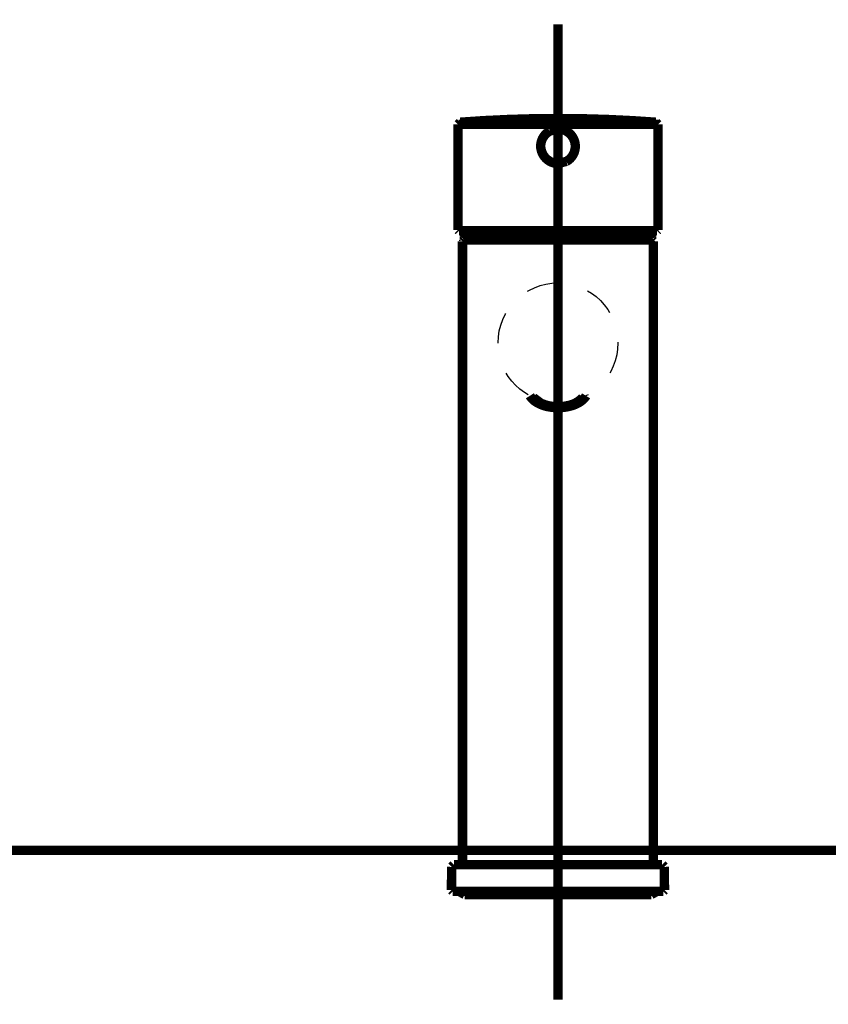
# Model space of a CAD drawing. Extents: x -31 to 567, y 26 to 236.
# Drawn here: x 394 to 403, y 135 to 146 of the extents above; entities that cross this region are included whole.
import ezdxf

# ---------------------------------------------------------------- set-up
doc = ezdxf.new("R2010")
doc.units = 0
doc.linetypes.add('AIGENLINE001', pattern=[0.7056, 0.3528, -0.3528])
doc.layers.add('LAYER_1', color=7, linetype='CONTINUOUS')

# ---------------------------------------------------------------- blocks, each defined once
blk = doc.blocks.new('AIGNBL010202E8')
at = {"layer": 'LAYER_1', "color": 252, "linetype": 'AIGENLINE001', "const_width": 0.1058, "flags": 128}
blk.add_lwpolyline([(385.2792, 137.0348), (414.7509, 137.0348)], dxfattribs=at)
blk = doc.blocks.new('AIGNBL010202F7')
at = {"layer": 'LAYER_1', "color": 252, "linetype": 'AIGENLINE001', "const_width": 0.1058, "flags": 128}
blk.add_lwpolyline([(400.0153, 135.3516), (400.0153, 146.3382)], dxfattribs=at)
blk = doc.blocks.new('AIGNBL010202F8')
at = {"layer": 'LAYER_1', "color": 252, "linetype": 'AIGENLINE001'}
blk.add_circle((400.0152, 142.7498), 0.6754, dxfattribs=at)
blk = doc.blocks.new('AIGNBL010202F9')
at = {"layer": 'LAYER_1', "color": 252, "linetype": 'AIGENLINE001', "const_width": 0.1058, "flags": 128}
blk.add_lwpolyline([(400.0153, 143.9092), (398.9546, 143.9092)], dxfattribs=at)
blk = doc.blocks.new('AIGNBL010202FA')
at = {"layer": 'LAYER_1', "color": 252, "linetype": 'AIGENLINE001', "const_width": 0.1058, "flags": 128}
blk.add_lwpolyline([(400.0153, 143.9092), (401.0756, 143.9092)], dxfattribs=at)
blk = doc.blocks.new('AIGNBL010202FB')
at = {"layer": 'LAYER_1', "color": 252, "linetype": 'AIGENLINE001', "const_width": 0.1058, "flags": 128}
blk.add_lwpolyline([(401.0908, 136.8721), (401.0908, 143.8942)], dxfattribs=at)
blk = doc.blocks.new('AIGNBL010202FC')
at = {"layer": 'LAYER_1', "color": 252, "linetype": 'AIGENLINE001', "const_width": 0.1058, "flags": 128}
blk.add_lwpolyline([(398.9394, 143.8942), (398.9394, 136.8721)], dxfattribs=at)
blk = doc.blocks.new('AIGNBL010202FD')
at = {"layer": 'LAYER_1', "color": 252, "linetype": 'AIGENLINE001', "const_width": 0.1058, "flags": 128}
blk.add_lwpolyline([(398.9546, 143.9092), (398.9394, 143.8942)], dxfattribs=at)
blk = doc.blocks.new('AIGNBL010202FE')
at = {"layer": 'LAYER_1', "color": 252, "linetype": 'AIGENLINE001', "const_width": 0.1058, "flags": 128}
blk.add_lwpolyline([(401.0908, 143.8942), (401.0756, 143.9092)], dxfattribs=at)
blk = doc.blocks.new('AIGNBL010202FF')
at = {"layer": 'LAYER_1', "color": 252, "linetype": 'AIGENLINE001', "const_width": 0.1058, "flags": 128}
blk.add_lwpolyline([(399.7381, 142.1337), (399.8226, 142.0706, 0.145205), (400.0894, 142.0365), (400.1404, 142.0467, 0.1530804), (400.2921, 142.1337)], format="xyb", dxfattribs=at)
blk = doc.blocks.new('AIGNBL01020300')
at = {"layer": 'LAYER_1', "color": 252, "linetype": 'AIGENLINE001', "const_width": 0.1058, "flags": 128}
blk.add_lwpolyline([(399.6985, 142.1542), (399.7064, 142.1417), (399.7168, 142.1282), (399.7285, 142.1155), (399.7423, 142.1031), (399.7571, 142.0915), (399.7737, 142.0806), (399.7912, 142.0705), (399.8102, 142.061), (399.8302, 142.0527), (399.8512, 142.0452), (399.8729, 142.0384), (399.8957, 142.0328), (399.9191, 142.0283), (399.9429, 142.0245), (399.967, 142.0221), (399.9911, 142.0204), (400.0156, 142.02), (400.0405, 142.0205), (400.0646, 142.0221), (400.0887, 142.0248), (400.1125, 142.0285), (400.1359, 142.0331), (400.1583, 142.0388), (400.18, 142.0455), (400.2011, 142.0531), (400.2211, 142.0617), (400.24, 142.071), (400.2576, 142.0812), (400.2741, 142.0922), (400.289, 142.1039), (400.3024, 142.1164), (400.3145, 142.1294), (400.3248, 142.143), (400.3314, 142.1537)], dxfattribs=at)
blk = doc.blocks.new('AIGNBL01020301')
at = {"layer": 'LAYER_1', "color": 252, "linetype": 'AIGENLINE001', "const_width": 0.1058, "flags": 128}
blk.add_lwpolyline([(401.2007, 136.5719), (398.8295, 136.5719)], dxfattribs=at)
blk = doc.blocks.new('AIGNBL01020302')
at = {"layer": 'LAYER_1', "color": 252, "linetype": 'AIGENLINE001', "const_width": 0.1058, "flags": 128}
blk.add_lwpolyline([(398.8419, 136.8721), (401.1883, 136.8721)], dxfattribs=at)
blk = doc.blocks.new('AIGNBL01020303')
at = {"layer": 'LAYER_1', "color": 252, "linetype": 'AIGENLINE001', "const_width": 0.1058, "flags": 128}
blk.add_lwpolyline([(401.2155, 136.587), (401.2135, 136.8473)], dxfattribs=at)
blk = doc.blocks.new('AIGNBL01020304')
at = {"layer": 'LAYER_1', "color": 252, "linetype": 'AIGENLINE001', "const_width": 0.1058, "flags": 128}
blk.add_lwpolyline([(398.8167, 136.8473), (398.8146, 136.587)], dxfattribs=at)
blk = doc.blocks.new('AIGNBL01020305')
at = {"layer": 'LAYER_1', "color": 252, "linetype": 'AIGENLINE001', "const_width": 0.1058, "flags": 128}
blk.add_lwpolyline([(398.8146, 136.587), (398.8295, 136.5719)], dxfattribs=at)
blk = doc.blocks.new('AIGNBL01020306')
at = {"layer": 'LAYER_1', "color": 252, "linetype": 'AIGENLINE001', "const_width": 0.1058, "flags": 128}
blk.add_lwpolyline([(401.2007, 136.5719), (401.2155, 136.587)], dxfattribs=at)
blk = doc.blocks.new('AIGNBL01020307')
at = {"layer": 'LAYER_1', "color": 252, "linetype": 'AIGENLINE001', "const_width": 0.1058, "flags": 128}
blk.add_lwpolyline([(401.2135, 136.8473), (401.1883, 136.8721)], dxfattribs=at)
blk = doc.blocks.new('AIGNBL01020308')
at = {"layer": 'LAYER_1', "color": 252, "linetype": 'AIGENLINE001', "const_width": 0.1058, "flags": 128}
blk.add_lwpolyline([(398.8419, 136.8721), (398.8167, 136.8473)], dxfattribs=at)
blk = doc.blocks.new('AIGNBL01020309')
at = {"layer": 'LAYER_1', "color": 252, "linetype": 'AIGENLINE001', "const_width": 0.1058, "flags": 128}
blk.add_lwpolyline([(401.0736, 143.9092), (398.9567, 143.9092)], dxfattribs=at)
blk = doc.blocks.new('AIGNBL0102030A')
at = {"layer": 'LAYER_1', "color": 252, "linetype": 'AIGENLINE001', "const_width": 0.1058, "flags": 128}
blk.add_lwpolyline([(401.0822, 143.9242), (401.0253, 144.0135)], dxfattribs=at)
blk = doc.blocks.new('AIGNBL0102030B')
at = {"layer": 'LAYER_1', "color": 252, "linetype": 'AIGENLINE001', "const_width": 0.1058, "flags": 128}
blk.add_lwpolyline([(399.005, 144.0135), (398.9481, 143.9242)], dxfattribs=at)
blk = doc.blocks.new('AIGNBL0102030C')
at = {"layer": 'LAYER_1', "color": 252, "linetype": 'AIGENLINE001', "const_width": 0.1058, "flags": 128}
blk.add_lwpolyline([(401.0736, 143.9092), (401.0835, 143.9192)], dxfattribs=at)
blk = doc.blocks.new('AIGNBL0102030D')
at = {"layer": 'LAYER_1', "color": 252, "linetype": 'AIGENLINE001', "const_width": 0.1058, "flags": 128}
blk.add_lwpolyline([(398.9481, 143.9242), (398.9518, 143.9106)], dxfattribs=at)
blk = doc.blocks.new('AIGNBL0102030E')
at = {"layer": 'LAYER_1', "color": 252, "linetype": 'AIGENLINE001', "const_width": 0.1058, "flags": 128}
blk.add_lwpolyline([(400.8039, 136.5219), (400.8081, 136.5345)], dxfattribs=at)
blk = doc.blocks.new('AIGNBL0102030F')
at = {"layer": 'LAYER_1', "color": 252, "linetype": 'AIGENLINE001', "const_width": 0.1058, "flags": 128}
blk.add_lwpolyline([(399.198, 136.5345), (399.2007, 136.5219)], dxfattribs=at)
blk = doc.blocks.new('AIGNBL01020310')
at = {"layer": 'LAYER_1', "color": 252, "linetype": 'AIGENLINE001', "const_width": 0.1058, "flags": 128}
blk.add_lwpolyline([(400.8226, 136.5345), (400.8212, 136.5219)], dxfattribs=at)
blk = doc.blocks.new('AIGNBL01020311')
at = {"layer": 'LAYER_1', "color": 252, "linetype": 'AIGENLINE001', "const_width": 0.1058, "flags": 128}
blk.add_lwpolyline([(400.7543, 136.5345), (400.7526, 136.5219)], dxfattribs=at)
blk = doc.blocks.new('AIGNBL01020312')
at = {"layer": 'LAYER_1', "color": 252, "linetype": 'AIGENLINE001', "const_width": 0.1058, "flags": 128}
blk.add_lwpolyline([(400.2121, 136.5219), (400.2104, 136.5345)], dxfattribs=at)
blk = doc.blocks.new('AIGNBL01020313')
at = {"layer": 'LAYER_1', "color": 252, "linetype": 'AIGENLINE001', "const_width": 0.1058, "flags": 128}
blk.add_lwpolyline([(399.8198, 136.5345), (399.8181, 136.5219)], dxfattribs=at)
blk = doc.blocks.new('AIGNBL01020314')
at = {"layer": 'LAYER_1', "color": 252, "linetype": 'AIGENLINE001', "const_width": 0.1058, "flags": 128}
blk.add_lwpolyline([(399.3955, 136.5219), (399.3941, 136.5345)], dxfattribs=at)
blk = doc.blocks.new('AIGNBL01020315')
at = {"layer": 'LAYER_1', "color": 252, "linetype": 'AIGENLINE001', "const_width": 0.1058, "flags": 128}
blk.add_lwpolyline([(399.1825, 136.5219), (399.1808, 136.5345)], dxfattribs=at)
blk = doc.blocks.new('AIGNBL01020316')
at = {"layer": 'LAYER_1', "color": 252, "linetype": 'AIGENLINE001', "const_width": 0.1058, "flags": 128}
blk.add_lwpolyline([(401.0656, 136.5345), (401.1307, 136.5719)], dxfattribs=at)
blk = doc.blocks.new('AIGNBL01020317')
at = {"layer": 'LAYER_1', "color": 252, "linetype": 'AIGENLINE001', "const_width": 0.1058, "flags": 128}
blk.add_lwpolyline([(398.8994, 136.5719), (398.9646, 136.5345)], dxfattribs=at)
blk = doc.blocks.new('AIGNBL01020318')
at = {"layer": 'LAYER_1', "color": 252, "linetype": 'AIGENLINE001', "const_width": 0.1058, "flags": 128}
blk.add_lwpolyline([(398.9646, 136.5345), (401.0656, 136.5345)], dxfattribs=at)
blk = doc.blocks.new('AIGNBL01020319')
at = {"layer": 'LAYER_1', "color": 252, "linetype": 'AIGENLINE001', "const_width": 0.1058, "flags": 128}
blk.add_lwpolyline([(400.1087, 144.7939, 0.274194), (400.2101, 144.9649)], format="xyb", dxfattribs=at)
blk = doc.blocks.new('AIGNBL0102031A')
at = {"layer": 'LAYER_1', "color": 252, "linetype": 'AIGENLINE001', "const_width": 0.1058, "flags": 128}
blk.add_lwpolyline([(400.0153, 145.1598), (399.9215, 145.1358)], dxfattribs=at)
blk = doc.blocks.new('AIGNBL0102031B')
at = {"layer": 'LAYER_1', "color": 252, "linetype": 'AIGENLINE001', "const_width": 0.1058, "flags": 128}
blk.add_lwpolyline([(400.2101, 144.9649, 0.4141019), (400.0153, 145.1598)], format="xyb", dxfattribs=at)
blk = doc.blocks.new('AIGNBL0102031C')
at = {"layer": 'LAYER_1', "color": 252, "linetype": 'AIGENLINE001', "const_width": 0.1058, "flags": 128}
blk.add_lwpolyline([(399.8202, 144.9649, 0.3928659), (400.0149, 144.7698)], format="xyb", dxfattribs=at)
blk = doc.blocks.new('AIGNBL0102031D')
at = {"layer": 'LAYER_1', "color": 252, "linetype": 'AIGENLINE001', "const_width": 0.1058, "flags": 128}
blk.add_lwpolyline([(399.9215, 145.1358, 0.2740367), (399.8202, 144.9649)], format="xyb", dxfattribs=at)
blk = doc.blocks.new('AIGNBL0102031E')
at = {"layer": 'LAYER_1', "color": 252, "linetype": 'AIGENLINE001', "const_width": 0.1058, "flags": 128}
blk.add_lwpolyline([(400.0153, 144.7698), (400.1111, 144.7953)], dxfattribs=at)
blk = doc.blocks.new('AIGNBL0102031F')
at = {"layer": 'LAYER_1', "color": 252, "linetype": 'AIGENLINE001', "const_width": 0.1058, "flags": 128}
blk.add_lwpolyline([(398.8956, 145.2112), (399.3076, 145.2115), (400.1342, 145.2124), (400.5534, 145.2117), (400.7357, 145.2115), (400.8171, 145.2115), (400.8908, 145.2113), (401.1407, 145.2112)], dxfattribs=at)
blk = doc.blocks.new('AIGNBL01020320')
at = {"layer": 'LAYER_1', "color": 252, "linetype": 'AIGENLINE001', "const_width": 0.1058, "flags": 128}
blk.add_lwpolyline([(401.1307, 144.0135), (398.8994, 144.0135)], dxfattribs=at)
blk = doc.blocks.new('AIGNBL01020321')
at = {"layer": 'LAYER_1', "color": 252, "linetype": 'AIGENLINE001', "const_width": 0.1058, "flags": 128}
blk.add_lwpolyline([(398.9126, 145.2361), (398.8894, 145.211)], dxfattribs=at)
blk = doc.blocks.new('AIGNBL01020322')
at = {"layer": 'LAYER_1', "color": 252, "linetype": 'AIGENLINE001', "const_width": 0.1058, "flags": 128}
blk.add_lwpolyline([(401.1407, 145.211), (401.1177, 145.2361)], dxfattribs=at)
blk = doc.blocks.new('AIGNBL01020323')
at = {"layer": 'LAYER_1', "color": 252, "linetype": 'AIGENLINE001', "const_width": 0.1058, "flags": 128}
blk.add_lwpolyline([(401.1307, 144.0135), (401.1407, 144.0234)], dxfattribs=at)
blk = doc.blocks.new('AIGNBL01020324')
at = {"layer": 'LAYER_1', "color": 252, "linetype": 'AIGENLINE001', "const_width": 0.1058, "flags": 128}
blk.add_lwpolyline([(398.8894, 144.0234), (398.8994, 144.0135)], dxfattribs=at)
blk = doc.blocks.new('AIGNBL01020325')
at = {"layer": 'LAYER_1', "color": 252, "linetype": 'AIGENLINE001', "const_width": 0.1058, "flags": 128}
blk.add_lwpolyline([(401.1407, 144.0234), (401.1407, 145.2112)], dxfattribs=at)
blk = doc.blocks.new('AIGNBL01020326')
at = {"layer": 'LAYER_1', "color": 252, "linetype": 'AIGENLINE001', "const_width": 0.1058, "flags": 128}
blk.add_lwpolyline([(398.8894, 145.2112), (398.8894, 144.0234)], dxfattribs=at)
blk = doc.blocks.new('AIGNBL01020327')
at = {"layer": 'LAYER_1', "color": 252, "linetype": 'AIGENLINE001', "const_width": 0.1058, "flags": 128}
blk.add_lwpolyline([(401.1159, 145.2361), (400.8526, 145.2537), (400.5737, 145.2671), (400.2945, 145.2752), (400.0153, 145.2778), (399.7361, 145.2752), (399.4569, 145.2671), (399.1777, 145.2539), (398.9133, 145.2361)], dxfattribs=at)
blk = doc.blocks.new('AIGNBL010102E7')
at = {"layer": 'LAYER_1'}
for name in ['AIGNBL010202F7', 'AIGNBL01020327', 'AIGNBL01020321', 'AIGNBL01020326', 'AIGNBL0102031F', 'AIGNBL0102031A', 'AIGNBL0102031B', 'AIGNBL01020322', 'AIGNBL01020325', 'AIGNBL0102031D', 'AIGNBL0102031C', 'AIGNBL01020319', 'AIGNBL0102031E', 'AIGNBL01020324', 'AIGNBL01020320', 'AIGNBL0102030B', 'AIGNBL0102030A', 'AIGNBL01020323', 'AIGNBL010202FD', 'AIGNBL010202FC', 'AIGNBL0102030D', 'AIGNBL010202F9', 'AIGNBL01020309', 'AIGNBL010202FA', 'AIGNBL0102030C', 'AIGNBL010202FE', 'AIGNBL010202FB', 'AIGNBL010202F8', 'AIGNBL01020300', 'AIGNBL010202FF', 'AIGNBL010202E8', 'AIGNBL01020304', 'AIGNBL01020308', 'AIGNBL01020302', 'AIGNBL01020307', 'AIGNBL01020303', 'AIGNBL01020305', 'AIGNBL01020301', 'AIGNBL01020317', 'AIGNBL01020318', 'AIGNBL01020315', 'AIGNBL0102030F', 'AIGNBL01020314', 'AIGNBL01020313', 'AIGNBL01020312', 'AIGNBL01020311', 'AIGNBL0102030E', 'AIGNBL01020310', 'AIGNBL01020316', 'AIGNBL01020306']:
    blk.add_blockref(name, (0, 0), dxfattribs=at)
blk = doc.blocks.new('AIGNBL010203FB')
at = {"layer": 'LAYER_1', "color": 252, "linetype": 'AIGENLINE001', "const_width": 0.1058, "flags": 128}
blk.add_lwpolyline([(385.2792, 137.0348), (414.7509, 137.0348)], dxfattribs=at)
blk = doc.blocks.new('AIGNBL0102040A')
at = {"layer": 'LAYER_1', "color": 252, "linetype": 'AIGENLINE001', "const_width": 0.1058, "flags": 128}
blk.add_lwpolyline([(400.0153, 135.3516), (400.0153, 146.3382)], dxfattribs=at)
blk = doc.blocks.new('AIGNBL0102040B')
at = {"layer": 'LAYER_1', "color": 252, "linetype": 'AIGENLINE001'}
blk.add_circle((400.0152, 142.7498), 0.6754, dxfattribs=at)
blk = doc.blocks.new('AIGNBL0102040C')
at = {"layer": 'LAYER_1', "color": 252, "linetype": 'AIGENLINE001', "const_width": 0.1058, "flags": 128}
blk.add_lwpolyline([(400.0153, 143.9092), (398.9546, 143.9092)], dxfattribs=at)
blk = doc.blocks.new('AIGNBL0102040D')
at = {"layer": 'LAYER_1', "color": 252, "linetype": 'AIGENLINE001', "const_width": 0.1058, "flags": 128}
blk.add_lwpolyline([(400.0153, 143.9092), (401.0756, 143.9092)], dxfattribs=at)
blk = doc.blocks.new('AIGNBL0102040E')
at = {"layer": 'LAYER_1', "color": 252, "linetype": 'AIGENLINE001', "const_width": 0.1058, "flags": 128}
blk.add_lwpolyline([(401.0908, 136.8721), (401.0908, 143.8942)], dxfattribs=at)
blk = doc.blocks.new('AIGNBL0102040F')
at = {"layer": 'LAYER_1', "color": 252, "linetype": 'AIGENLINE001', "const_width": 0.1058, "flags": 128}
blk.add_lwpolyline([(398.9394, 143.8942), (398.9394, 136.8721)], dxfattribs=at)
blk = doc.blocks.new('AIGNBL01020410')
at = {"layer": 'LAYER_1', "color": 252, "linetype": 'AIGENLINE001', "const_width": 0.1058, "flags": 128}
blk.add_lwpolyline([(398.9546, 143.9092), (398.9394, 143.8942)], dxfattribs=at)
blk = doc.blocks.new('AIGNBL01020411')
at = {"layer": 'LAYER_1', "color": 252, "linetype": 'AIGENLINE001', "const_width": 0.1058, "flags": 128}
blk.add_lwpolyline([(401.0908, 143.8942), (401.0756, 143.9092)], dxfattribs=at)
blk = doc.blocks.new('AIGNBL01020412')
at = {"layer": 'LAYER_1', "color": 252, "linetype": 'AIGENLINE001', "const_width": 0.1058, "flags": 128}
blk.add_lwpolyline([(399.7381, 142.1337), (399.8226, 142.0706, 0.145205), (400.0894, 142.0365), (400.1404, 142.0467, 0.1530804), (400.2921, 142.1337)], format="xyb", dxfattribs=at)
blk = doc.blocks.new('AIGNBL01020413')
at = {"layer": 'LAYER_1', "color": 252, "linetype": 'AIGENLINE001', "const_width": 0.1058, "flags": 128}
blk.add_lwpolyline([(399.6985, 142.1542), (399.7064, 142.1417), (399.7168, 142.1282), (399.7285, 142.1155), (399.7423, 142.1031), (399.7571, 142.0915), (399.7737, 142.0806), (399.7912, 142.0705), (399.8102, 142.061), (399.8302, 142.0527), (399.8512, 142.0452), (399.8729, 142.0384), (399.8957, 142.0328), (399.9191, 142.0283), (399.9429, 142.0245), (399.967, 142.0221), (399.9911, 142.0204), (400.0156, 142.02), (400.0405, 142.0205), (400.0646, 142.0221), (400.0887, 142.0248), (400.1125, 142.0285), (400.1359, 142.0331), (400.1583, 142.0388), (400.18, 142.0455), (400.2011, 142.0531), (400.2211, 142.0617), (400.24, 142.071), (400.2576, 142.0812), (400.2741, 142.0922), (400.289, 142.1039), (400.3024, 142.1164), (400.3145, 142.1294), (400.3248, 142.143), (400.3314, 142.1537)], dxfattribs=at)
blk = doc.blocks.new('AIGNBL01020414')
at = {"layer": 'LAYER_1', "color": 252, "linetype": 'AIGENLINE001', "const_width": 0.1058, "flags": 128}
blk.add_lwpolyline([(401.2007, 136.5719), (398.8295, 136.5719)], dxfattribs=at)
blk = doc.blocks.new('AIGNBL01020415')
at = {"layer": 'LAYER_1', "color": 252, "linetype": 'AIGENLINE001', "const_width": 0.1058, "flags": 128}
blk.add_lwpolyline([(398.8419, 136.8721), (401.1883, 136.8721)], dxfattribs=at)
blk = doc.blocks.new('AIGNBL01020416')
at = {"layer": 'LAYER_1', "color": 252, "linetype": 'AIGENLINE001', "const_width": 0.1058, "flags": 128}
blk.add_lwpolyline([(401.2155, 136.587), (401.2135, 136.8473)], dxfattribs=at)
blk = doc.blocks.new('AIGNBL01020417')
at = {"layer": 'LAYER_1', "color": 252, "linetype": 'AIGENLINE001', "const_width": 0.1058, "flags": 128}
blk.add_lwpolyline([(398.8167, 136.8473), (398.8146, 136.587)], dxfattribs=at)
blk = doc.blocks.new('AIGNBL01020418')
at = {"layer": 'LAYER_1', "color": 252, "linetype": 'AIGENLINE001', "const_width": 0.1058, "flags": 128}
blk.add_lwpolyline([(398.8146, 136.587), (398.8295, 136.5719)], dxfattribs=at)
blk = doc.blocks.new('AIGNBL01020419')
at = {"layer": 'LAYER_1', "color": 252, "linetype": 'AIGENLINE001', "const_width": 0.1058, "flags": 128}
blk.add_lwpolyline([(401.2007, 136.5719), (401.2155, 136.587)], dxfattribs=at)
blk = doc.blocks.new('AIGNBL0102041A')
at = {"layer": 'LAYER_1', "color": 252, "linetype": 'AIGENLINE001', "const_width": 0.1058, "flags": 128}
blk.add_lwpolyline([(401.2135, 136.8473), (401.1883, 136.8721)], dxfattribs=at)
blk = doc.blocks.new('AIGNBL0102041B')
at = {"layer": 'LAYER_1', "color": 252, "linetype": 'AIGENLINE001', "const_width": 0.1058, "flags": 128}
blk.add_lwpolyline([(398.8419, 136.8721), (398.8167, 136.8473)], dxfattribs=at)
blk = doc.blocks.new('AIGNBL0102041C')
at = {"layer": 'LAYER_1', "color": 252, "linetype": 'AIGENLINE001', "const_width": 0.1058, "flags": 128}
blk.add_lwpolyline([(401.0736, 143.9092), (398.9567, 143.9092)], dxfattribs=at)
blk = doc.blocks.new('AIGNBL0102041D')
at = {"layer": 'LAYER_1', "color": 252, "linetype": 'AIGENLINE001', "const_width": 0.1058, "flags": 128}
blk.add_lwpolyline([(401.0822, 143.9242), (401.0253, 144.0135)], dxfattribs=at)
blk = doc.blocks.new('AIGNBL0102041E')
at = {"layer": 'LAYER_1', "color": 252, "linetype": 'AIGENLINE001', "const_width": 0.1058, "flags": 128}
blk.add_lwpolyline([(399.005, 144.0135), (398.9481, 143.9242)], dxfattribs=at)
blk = doc.blocks.new('AIGNBL0102041F')
at = {"layer": 'LAYER_1', "color": 252, "linetype": 'AIGENLINE001', "const_width": 0.1058, "flags": 128}
blk.add_lwpolyline([(401.0736, 143.9092), (401.0835, 143.9192)], dxfattribs=at)
blk = doc.blocks.new('AIGNBL01020420')
at = {"layer": 'LAYER_1', "color": 252, "linetype": 'AIGENLINE001', "const_width": 0.1058, "flags": 128}
blk.add_lwpolyline([(398.9481, 143.9242), (398.9518, 143.9106)], dxfattribs=at)
blk = doc.blocks.new('AIGNBL01020421')
at = {"layer": 'LAYER_1', "color": 252, "linetype": 'AIGENLINE001', "const_width": 0.1058, "flags": 128}
blk.add_lwpolyline([(400.8039, 136.5219), (400.8081, 136.5345)], dxfattribs=at)
blk = doc.blocks.new('AIGNBL01020422')
at = {"layer": 'LAYER_1', "color": 252, "linetype": 'AIGENLINE001', "const_width": 0.1058, "flags": 128}
blk.add_lwpolyline([(399.198, 136.5345), (399.2007, 136.5219)], dxfattribs=at)
blk = doc.blocks.new('AIGNBL01020423')
at = {"layer": 'LAYER_1', "color": 252, "linetype": 'AIGENLINE001', "const_width": 0.1058, "flags": 128}
blk.add_lwpolyline([(400.8226, 136.5345), (400.8212, 136.5219)], dxfattribs=at)
blk = doc.blocks.new('AIGNBL01020424')
at = {"layer": 'LAYER_1', "color": 252, "linetype": 'AIGENLINE001', "const_width": 0.1058, "flags": 128}
blk.add_lwpolyline([(400.7543, 136.5345), (400.7526, 136.5219)], dxfattribs=at)
blk = doc.blocks.new('AIGNBL01020425')
at = {"layer": 'LAYER_1', "color": 252, "linetype": 'AIGENLINE001', "const_width": 0.1058, "flags": 128}
blk.add_lwpolyline([(400.2121, 136.5219), (400.2104, 136.5345)], dxfattribs=at)
blk = doc.blocks.new('AIGNBL01020426')
at = {"layer": 'LAYER_1', "color": 252, "linetype": 'AIGENLINE001', "const_width": 0.1058, "flags": 128}
blk.add_lwpolyline([(399.8198, 136.5345), (399.8181, 136.5219)], dxfattribs=at)
blk = doc.blocks.new('AIGNBL01020427')
at = {"layer": 'LAYER_1', "color": 252, "linetype": 'AIGENLINE001', "const_width": 0.1058, "flags": 128}
blk.add_lwpolyline([(399.3955, 136.5219), (399.3941, 136.5345)], dxfattribs=at)
blk = doc.blocks.new('AIGNBL01020428')
at = {"layer": 'LAYER_1', "color": 252, "linetype": 'AIGENLINE001', "const_width": 0.1058, "flags": 128}
blk.add_lwpolyline([(399.1825, 136.5219), (399.1808, 136.5345)], dxfattribs=at)
blk = doc.blocks.new('AIGNBL01020429')
at = {"layer": 'LAYER_1', "color": 252, "linetype": 'AIGENLINE001', "const_width": 0.1058, "flags": 128}
blk.add_lwpolyline([(401.0656, 136.5345), (401.1307, 136.5719)], dxfattribs=at)
blk = doc.blocks.new('AIGNBL0102042A')
at = {"layer": 'LAYER_1', "color": 252, "linetype": 'AIGENLINE001', "const_width": 0.1058, "flags": 128}
blk.add_lwpolyline([(398.8994, 136.5719), (398.9646, 136.5345)], dxfattribs=at)
blk = doc.blocks.new('AIGNBL0102042B')
at = {"layer": 'LAYER_1', "color": 252, "linetype": 'AIGENLINE001', "const_width": 0.1058, "flags": 128}
blk.add_lwpolyline([(398.9646, 136.5345), (401.0656, 136.5345)], dxfattribs=at)
blk = doc.blocks.new('AIGNBL0102042C')
at = {"layer": 'LAYER_1', "color": 252, "linetype": 'AIGENLINE001', "const_width": 0.1058, "flags": 128}
blk.add_lwpolyline([(400.1087, 144.7939, 0.274194), (400.2101, 144.9649)], format="xyb", dxfattribs=at)
blk = doc.blocks.new('AIGNBL0102042D')
at = {"layer": 'LAYER_1', "color": 252, "linetype": 'AIGENLINE001', "const_width": 0.1058, "flags": 128}
blk.add_lwpolyline([(400.0153, 145.1598), (399.9215, 145.1358)], dxfattribs=at)
blk = doc.blocks.new('AIGNBL0102042E')
at = {"layer": 'LAYER_1', "color": 252, "linetype": 'AIGENLINE001', "const_width": 0.1058, "flags": 128}
blk.add_lwpolyline([(400.2101, 144.9649, 0.4141019), (400.0153, 145.1598)], format="xyb", dxfattribs=at)
blk = doc.blocks.new('AIGNBL0102042F')
at = {"layer": 'LAYER_1', "color": 252, "linetype": 'AIGENLINE001', "const_width": 0.1058, "flags": 128}
blk.add_lwpolyline([(399.8202, 144.9649, 0.3928659), (400.0149, 144.7698)], format="xyb", dxfattribs=at)
blk = doc.blocks.new('AIGNBL01020430')
at = {"layer": 'LAYER_1', "color": 252, "linetype": 'AIGENLINE001', "const_width": 0.1058, "flags": 128}
blk.add_lwpolyline([(399.9215, 145.1358, 0.2740367), (399.8202, 144.9649)], format="xyb", dxfattribs=at)
blk = doc.blocks.new('AIGNBL01020431')
at = {"layer": 'LAYER_1', "color": 252, "linetype": 'AIGENLINE001', "const_width": 0.1058, "flags": 128}
blk.add_lwpolyline([(400.0153, 144.7698), (400.1111, 144.7953)], dxfattribs=at)
blk = doc.blocks.new('AIGNBL01020432')
at = {"layer": 'LAYER_1', "color": 252, "linetype": 'AIGENLINE001', "const_width": 0.1058, "flags": 128}
blk.add_lwpolyline([(398.8956, 145.2112), (399.3076, 145.2115), (400.1342, 145.2124), (400.5534, 145.2117), (400.7357, 145.2115), (400.8171, 145.2115), (400.8908, 145.2113), (401.1407, 145.2112)], dxfattribs=at)
blk = doc.blocks.new('AIGNBL01020433')
at = {"layer": 'LAYER_1', "color": 252, "linetype": 'AIGENLINE001', "const_width": 0.1058, "flags": 128}
blk.add_lwpolyline([(401.1307, 144.0135), (398.8994, 144.0135)], dxfattribs=at)
blk = doc.blocks.new('AIGNBL01020434')
at = {"layer": 'LAYER_1', "color": 252, "linetype": 'AIGENLINE001', "const_width": 0.1058, "flags": 128}
blk.add_lwpolyline([(398.9126, 145.2361), (398.8894, 145.211)], dxfattribs=at)
blk = doc.blocks.new('AIGNBL01020435')
at = {"layer": 'LAYER_1', "color": 252, "linetype": 'AIGENLINE001', "const_width": 0.1058, "flags": 128}
blk.add_lwpolyline([(401.1407, 145.211), (401.1177, 145.2361)], dxfattribs=at)
blk = doc.blocks.new('AIGNBL01020436')
at = {"layer": 'LAYER_1', "color": 252, "linetype": 'AIGENLINE001', "const_width": 0.1058, "flags": 128}
blk.add_lwpolyline([(401.1307, 144.0135), (401.1407, 144.0234)], dxfattribs=at)
blk = doc.blocks.new('AIGNBL01020437')
at = {"layer": 'LAYER_1', "color": 252, "linetype": 'AIGENLINE001', "const_width": 0.1058, "flags": 128}
blk.add_lwpolyline([(398.8894, 144.0234), (398.8994, 144.0135)], dxfattribs=at)
blk = doc.blocks.new('AIGNBL01020438')
at = {"layer": 'LAYER_1', "color": 252, "linetype": 'AIGENLINE001', "const_width": 0.1058, "flags": 128}
blk.add_lwpolyline([(401.1407, 144.0234), (401.1407, 145.2112)], dxfattribs=at)
blk = doc.blocks.new('AIGNBL01020439')
at = {"layer": 'LAYER_1', "color": 252, "linetype": 'AIGENLINE001', "const_width": 0.1058, "flags": 128}
blk.add_lwpolyline([(398.8894, 145.2112), (398.8894, 144.0234)], dxfattribs=at)
blk = doc.blocks.new('AIGNBL0102043A')
at = {"layer": 'LAYER_1', "color": 252, "linetype": 'AIGENLINE001', "const_width": 0.1058, "flags": 128}
blk.add_lwpolyline([(401.1159, 145.2361), (400.8526, 145.2537), (400.5737, 145.2671), (400.2945, 145.2752), (400.0153, 145.2778), (399.7361, 145.2752), (399.4569, 145.2671), (399.1777, 145.2539), (398.9133, 145.2361)], dxfattribs=at)
blk = doc.blocks.new('AIGNBL010103FA')
at = {"layer": 'LAYER_1'}
for name in ['AIGNBL0102040A', 'AIGNBL0102043A', 'AIGNBL01020434', 'AIGNBL01020439', 'AIGNBL01020432', 'AIGNBL0102042D', 'AIGNBL0102042E', 'AIGNBL01020435', 'AIGNBL01020438', 'AIGNBL01020430', 'AIGNBL0102042F', 'AIGNBL0102042C', 'AIGNBL01020431', 'AIGNBL01020437', 'AIGNBL01020433', 'AIGNBL0102041E', 'AIGNBL0102041D', 'AIGNBL01020436', 'AIGNBL01020410', 'AIGNBL0102040F', 'AIGNBL01020420', 'AIGNBL0102040C', 'AIGNBL0102041C', 'AIGNBL0102040D', 'AIGNBL0102041F', 'AIGNBL01020411', 'AIGNBL0102040E', 'AIGNBL0102040B', 'AIGNBL01020413', 'AIGNBL01020412', 'AIGNBL010203FB', 'AIGNBL01020417', 'AIGNBL0102041B', 'AIGNBL01020415', 'AIGNBL0102041A', 'AIGNBL01020416', 'AIGNBL01020418', 'AIGNBL01020414', 'AIGNBL0102042A', 'AIGNBL0102042B', 'AIGNBL01020428', 'AIGNBL01020422', 'AIGNBL01020427', 'AIGNBL01020426', 'AIGNBL01020425', 'AIGNBL01020424', 'AIGNBL01020421', 'AIGNBL01020423', 'AIGNBL01020429', 'AIGNBL01020419']:
    blk.add_blockref(name, (0, 0), dxfattribs=at)

msp = doc.modelspace()

# ---------------------------------------------------------------- block references
at = {"layer": 'LAYER_1'}
for name in ['AIGNBL010102E7', 'AIGNBL010103FA']:
    msp.add_blockref(name, (0, 0), dxfattribs=at)

doc.saveas('drawing.dxf')
